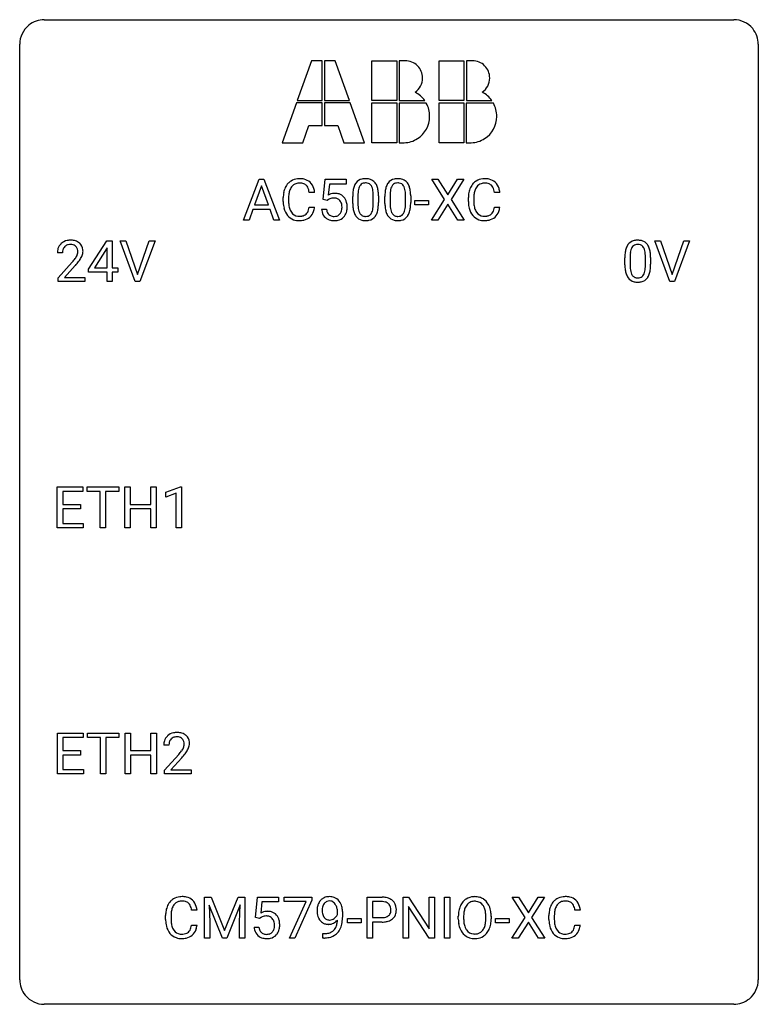
# Model space of a CAD drawing. Extents: x 2.8 to 26.6, y -2.8 to 29.
import ezdxf

# ---------------------------------------------------------------- set-up
doc = ezdxf.new("R2010")
doc.units = 0
doc.layers.add('DEFAULT_255_1_388', color=255, linetype='CONTINUOUS')
doc.layers.add('DEFAULT_255_2_778', color=255, linetype='CONTINUOUS')

msp = doc.modelspace()

# ---------------------------------------------------------------- linework, layer by layer
at = {"layer": 'DEFAULT_255_1_388'}
for p, q in [((9.995, 22.511), (10.498, 23.827)), ((10.498, 23.827), (10.649, 23.827)), ((10.649, 23.827), (11.153, 22.511)), ((12.558, 23.171), (12.625, 23.827)), ((12.625, 23.827), (13.299, 23.827)), ((13.299, 23.827), (13.299, 23.672)), ((16.477, 23.175), (16.061, 23.827)), ((16.061, 23.827), (16.264, 23.827)), ((16.264, 23.827), (16.581, 23.323)), ((16.581, 23.323), (16.897, 23.827)), ((17.101, 23.827), (16.685, 23.175)), ((16.897, 23.827), (17.101, 23.827)), ((10.573, 23.613), (10.35, 22.997)), ((10.798, 22.997), (10.573, 23.613)), ((12.766, 23.672), (12.727, 23.314)), ((13.299, 23.672), (12.766, 23.672)), ((11.275, 23.108), (11.275, 23.234)), ((11.449, 23.23), (11.449, 23.102)), ((12.288, 23.404), (12.113, 23.404)), ((13.515, 23.05), (13.515, 23.273)), ((13.682, 23.314), (13.682, 23.046)), ((14.178, 23.027), (14.178, 23.301)), ((14.345, 23.289), (14.345, 23.072)), ((14.554, 23.05), (14.554, 23.273)), ((14.721, 23.314), (14.721, 23.046)), ((15.217, 23.027), (15.217, 23.301)), ((15.384, 23.289), (15.384, 23.072)), ((17.244, 23.108), (17.244, 23.234)), ((17.419, 23.23), (17.419, 23.102)), ((18.257, 23.404), (18.083, 23.404)), ((10.35, 22.997), (10.798, 22.997)), ((12.113, 22.929), (12.288, 22.929)), ((12.691, 23.137), (12.558, 23.171)), ((12.736, 23.173), (12.691, 23.137)), ((15.522, 23.002), (15.522, 23.138)), ((15.522, 23.138), (15.963, 23.138)), ((15.963, 23.002), (15.522, 23.002)), ((15.963, 23.138), (15.963, 23.002)), ((16.051, 22.511), (16.477, 23.175)), ((16.581, 23.025), (16.256, 22.511)), ((16.905, 22.511), (16.581, 23.025)), ((16.685, 23.175), (17.111, 22.511)), ((18.083, 22.929), (18.257, 22.929)), ((10.298, 22.855), (10.174, 22.511)), ((10.849, 22.855), (10.298, 22.855)), ((10.975, 22.511), (10.849, 22.855)), ((12.511, 22.857), (12.669, 22.857)), ((10.174, 22.511), (9.995, 22.511)), ((11.153, 22.511), (10.975, 22.511)), ((16.256, 22.511), (16.051, 22.511)), ((17.111, 22.511), (16.905, 22.511)), ((4.996, 20.931), (5.585, 21.842)), ((5.595, 21.614), (5.575, 21.578)), ((5.585, 21.842), (5.763, 21.842)), ((5.595, 20.969), (5.595, 21.614)), ((5.763, 21.842), (5.763, 20.969)), ((6.5, 20.527), (6.013, 21.842)), ((6.013, 21.842), (6.202, 21.842)), ((6.202, 21.842), (6.576, 20.757)), ((6.576, 20.757), (6.952, 21.842)), ((7.141, 21.842), (6.653, 20.527)), ((6.952, 21.842), (7.141, 21.842)), ((23.737, 20.527), (23.25, 21.842)), ((23.25, 21.842), (23.439, 21.842)), ((23.439, 21.842), (23.813, 20.757)), ((23.813, 20.757), (24.189, 21.842)), ((24.378, 21.842), (23.89, 20.527)), ((24.189, 21.842), (24.378, 21.842)), ((4.16, 21.455), (3.993, 21.455)), ((5.575, 21.578), (5.186, 20.969)), ((22.289, 21.065), (22.289, 21.289)), ((22.456, 21.329), (22.456, 21.062)), ((22.953, 21.043), (22.953, 21.317)), ((23.12, 21.305), (23.12, 21.088)), ((4.019, 20.647), (4.474, 21.153)), ((4.572, 21.046), (4.22, 20.663)), ((5.186, 20.969), (5.595, 20.969)), ((5.763, 20.969), (5.946, 20.969)), ((5.946, 20.969), (5.946, 20.832)), ((4.019, 20.527), (4.019, 20.647)), ((4.22, 20.663), (4.881, 20.663)), ((4.881, 20.663), (4.881, 20.527)), ((4.996, 20.832), (4.996, 20.931)), ((5.595, 20.832), (4.996, 20.832)), ((5.595, 20.527), (5.595, 20.832)), ((5.946, 20.832), (5.763, 20.832)), ((5.763, 20.832), (5.763, 20.527)), ((4.881, 20.527), (4.019, 20.527)), ((5.763, 20.527), (5.595, 20.527)), ((6.653, 20.527), (6.5, 20.527)), ((23.89, 20.527), (23.737, 20.527)), ((3.992, 12.589), (3.992, 13.905)), ((3.992, 13.905), (4.819, 13.905)), ((4.819, 13.762), (4.166, 13.762)), ((4.166, 13.762), (4.166, 13.339)), ((4.819, 13.905), (4.819, 13.762)), ((4.953, 13.762), (4.953, 13.905)), ((4.953, 13.905), (5.971, 13.905)), ((5.375, 13.762), (4.953, 13.762)), ((5.375, 12.589), (5.375, 13.762)), ((5.971, 13.762), (5.548, 13.762)), ((5.548, 13.762), (5.548, 12.589)), ((5.971, 13.905), (5.971, 13.762)), ((6.166, 12.589), (6.166, 13.905)), ((6.166, 13.905), (6.34, 13.905)), ((6.34, 13.905), (6.34, 13.339)), ((7.003, 13.339), (7.003, 13.905)), ((7.003, 13.905), (7.177, 13.905)), ((7.177, 13.905), (7.177, 12.589)), ((7.486, 13.732), (7.965, 13.911)), ((7.486, 13.58), (7.486, 13.732)), ((7.823, 13.703), (7.486, 13.58)), ((7.823, 12.589), (7.823, 13.703)), ((7.965, 13.911), (7.991, 13.911)), ((7.991, 13.911), (7.991, 12.589)), ((4.166, 13.339), (4.736, 13.339)), ((4.736, 13.339), (4.736, 13.197)), ((6.34, 13.339), (7.003, 13.339)), ((4.736, 13.197), (4.166, 13.197)), ((4.166, 13.197), (4.166, 12.731)), ((7.003, 13.197), (6.34, 13.197)), ((6.34, 13.197), (6.34, 12.589)), ((7.003, 12.589), (7.003, 13.197)), ((4.166, 12.731), (4.828, 12.731)), ((4.828, 12.731), (4.828, 12.589)), ((4.828, 12.589), (3.992, 12.589)), ((5.548, 12.589), (5.375, 12.589)), ((6.34, 12.589), (6.166, 12.589)), ((7.177, 12.589), (7.003, 12.589)), ((7.991, 12.589), (7.823, 12.589)), ((4, 4.652), (4, 5.967)), ((4, 5.967), (4.826, 5.967)), ((4.826, 5.825), (4.173, 5.825)), ((4.173, 5.825), (4.173, 5.402)), ((4.826, 5.967), (4.826, 5.825)), ((4.961, 5.825), (4.961, 5.967)), ((4.961, 5.967), (5.979, 5.967)), ((5.383, 5.825), (4.961, 5.825)), ((5.383, 4.652), (5.383, 5.825)), ((5.979, 5.825), (5.556, 5.825)), ((5.556, 5.825), (5.556, 4.652)), ((5.979, 5.967), (5.979, 5.825)), ((6.174, 4.652), (6.174, 5.967)), ((6.174, 5.967), (6.347, 5.967)), ((6.347, 5.967), (6.347, 5.402)), ((7.01, 5.402), (7.01, 5.967)), ((7.01, 5.967), (7.185, 5.967)), ((7.185, 5.967), (7.185, 4.652)), ((4.173, 5.402), (4.743, 5.402)), ((4.743, 5.402), (4.743, 5.26)), ((6.347, 5.402), (7.01, 5.402)), ((7.591, 5.58), (7.424, 5.58)), ((4.743, 5.26), (4.173, 5.26)), ((4.173, 5.26), (4.173, 4.794)), ((7.01, 5.26), (6.347, 5.26)), ((6.347, 5.26), (6.347, 4.652)), ((7.01, 4.652), (7.01, 5.26)), ((7.45, 4.772), (7.905, 5.278)), ((8.003, 5.171), (7.651, 4.788)), ((4.173, 4.794), (4.835, 4.794)), ((4.835, 4.794), (4.835, 4.652)), ((7.45, 4.652), (7.45, 4.772)), ((7.651, 4.788), (8.312, 4.788)), ((8.312, 4.788), (8.312, 4.652)), ((4.835, 4.652), (4, 4.652)), ((5.556, 4.652), (5.383, 4.652)), ((6.347, 4.652), (6.174, 4.652)), ((7.185, 4.652), (7.01, 4.652)), ((8.312, 4.652), (7.45, 4.652)), ((8.732, 0.676), (8.956, 0.676)), ((8.732, -0.64), (8.732, 0.676)), ((8.956, 0.676), (9.386, -0.398)), ((9.386, -0.398), (9.817, 0.676)), ((9.817, 0.676), (10.042, 0.676)), ((10.042, 0.676), (10.042, -0.64)), ((10.381, 0.02), (10.448, 0.676)), ((10.448, 0.676), (11.122, 0.676)), ((11.122, 0.676), (11.122, 0.521)), ((11.304, 0.538), (11.304, 0.676)), ((11.304, 0.676), (12.193, 0.676)), ((12.193, 0.676), (12.193, 0.582)), ((13.976, -0.64), (13.976, 0.676)), ((13.976, 0.676), (14.461, 0.676)), ((15.143, -0.64), (15.143, 0.676)), ((15.143, 0.676), (15.317, 0.676)), ((15.317, 0.676), (15.982, -0.343)), ((15.982, -0.343), (15.982, 0.676)), ((15.982, 0.676), (16.154, 0.676)), ((16.154, 0.676), (16.154, -0.64)), ((16.475, -0.64), (16.475, 0.676)), ((16.475, 0.676), (16.648, 0.676)), ((16.648, 0.676), (16.648, -0.64)), ((19.074, 0.023), (18.657, 0.676)), ((18.657, 0.676), (18.86, 0.676)), ((18.86, 0.676), (19.177, 0.172)), ((19.177, 0.172), (19.493, 0.676)), ((19.697, 0.676), (19.281, 0.023)), ((19.493, 0.676), (19.697, 0.676)), ((9.32, -0.64), (8.889, 0.423)), ((8.889, 0.423), (8.906, -0.127)), ((9.884, 0.426), (9.452, -0.64)), ((9.868, -0.127), (9.884, 0.426)), ((10.59, 0.521), (10.55, 0.163)), ((11.122, 0.521), (10.59, 0.521)), ((12.016, 0.538), (11.304, 0.538)), ((11.473, -0.64), (12.016, 0.538)), ((12.193, 0.582), (11.648, -0.64)), ((14.149, 0.533), (14.149, 0.017)), ((14.471, 0.533), (14.149, 0.533)), ((15.98, -0.64), (15.317, 0.374)), ((15.317, 0.374), (15.317, -0.64)), ((7.483, -0.043), (7.483, 0.083)), ((7.657, 0.079), (7.657, -0.049)), ((8.496, 0.253), (8.321, 0.253)), ((10.515, -0.015), (10.381, 0.02)), ((10.559, 0.022), (10.515, -0.015)), ((13.024, 0.117), (13.024, 0.184)), ((13.191, 0.15), (13.191, 0.101)), ((14.149, 0.017), (14.461, 0.017)), ((16.919, -0.036), (16.919, 0.059)), ((17.092, 0.072), (17.092, -0.024)), ((17.805, -0.037), (17.805, 0.06)), ((17.978, 0.059), (17.978, -0.024)), ((18.647, -0.64), (19.074, 0.023)), ((19.281, 0.023), (19.707, -0.64)), ((19.841, -0.043), (19.841, 0.083)), ((20.015, 0.079), (20.015, -0.049)), ((20.854, 0.253), (20.679, 0.253)), ((8.321, -0.222), (8.496, -0.222)), ((8.906, -0.127), (8.906, -0.64)), ((9.868, -0.64), (9.868, -0.127)), ((10.334, -0.294), (10.492, -0.294)), ((13.346, -0.149), (13.346, -0.013)), ((13.346, -0.013), (13.787, -0.013)), ((13.787, -0.149), (13.346, -0.149)), ((13.787, -0.013), (13.787, -0.149)), ((14.459, -0.125), (14.149, -0.125)), ((14.149, -0.125), (14.149, -0.64)), ((18.118, -0.149), (18.118, -0.013)), ((18.118, -0.013), (18.559, -0.013)), ((18.559, -0.149), (18.118, -0.149)), ((18.559, -0.013), (18.559, -0.149)), ((19.177, -0.127), (18.852, -0.64)), ((19.501, -0.64), (19.177, -0.127)), ((20.679, -0.222), (20.854, -0.222)), ((12.549, -0.641), (12.549, -0.5)), ((12.549, -0.5), (12.584, -0.5)), ((8.906, -0.64), (8.732, -0.64)), ((9.452, -0.64), (9.32, -0.64)), ((10.042, -0.64), (9.868, -0.64)), ((11.648, -0.64), (11.473, -0.64)), ((12.581, -0.641), (12.549, -0.641)), ((14.149, -0.64), (13.976, -0.64)), ((15.317, -0.64), (15.143, -0.64)), ((16.154, -0.64), (15.98, -0.64)), ((16.648, -0.64), (16.475, -0.64)), ((18.852, -0.64), (18.647, -0.64)), ((19.707, -0.64), (19.501, -0.64))]:
    msp.add_line(p, q, dxfattribs=at)
for centre, radius, start, end in [((11.786, 23.347), 0.496, 95.646, 121.549), ((11.803, 23.223), 0.622, 89.9246, 96.1376), ((11.809, 23.236), 0.609, 76.6779, 90.4564), ((11.853, 23.415), 0.425, 47.4859, 76.9287), ((13.877, 23.517), 0.322, 101.644, 144.5143), ((13.925, 23.327), 0.518, 89.5283, 102.582), ((13.934, 23.323), 0.522, 77.0438, 90.5082), ((13.979, 23.507), 0.332, 48.2778, 77.4996), ((14.916, 23.517), 0.322, 101.644, 144.5143), ((14.964, 23.327), 0.518, 89.5283, 102.582), ((14.973, 23.323), 0.522, 77.0438, 90.5082), ((15.018, 23.507), 0.332, 48.2778, 77.4996), ((17.755, 23.347), 0.496, 95.646, 121.549), ((17.773, 23.223), 0.622, 89.9246, 96.1376), ((17.779, 23.236), 0.609, 76.6779, 90.4564), ((17.823, 23.415), 0.425, 47.4859, 76.9287), ((11.942, 23.277), 0.664, 155.0367, 169.6003), ((11.814, 23.338), 0.522, 136.7832, 155.2473), ((11.77, 23.375), 0.465, 121.7633, 136.4281), ((11.87, 23.334), 0.409, 143.0753, 163.1919), ((11.785, 23.4), 0.301, 109.2998, 143.3037), ((11.8, 23.342), 0.36, 89.3452, 108.5744), ((11.804, 23.21), 0.492, 87.3803, 90.0252), ((11.813, 23.328), 0.374, 74.7009, 87.8124), ((11.847, 23.449), 0.248, 47.4372, 75.0696), ((11.842, 23.45), 0.251, 27.8167, 46.4008), ((11.718, 23.383), 0.392, 15.7651, 27.941), ((11.837, 23.404), 0.444, 16.5424, 46.8935), ((11.656, 23.344), 0.635, 5.4073, 17.0364), ((14.35, 23.336), 0.833, 164.3059, 173.9001), ((14.023, 23.43), 0.492, 148.7922, 164.5682), ((13.916, 23.49), 0.369, 144.5884, 148.1162), ((14.261, 23.372), 0.575, 163.3765, 172.1411), ((14.026, 23.444), 0.329, 149.4208, 163.6283), ((13.906, 23.516), 0.189, 105.7981, 149.7388), ((13.926, 23.441), 0.267, 89.3804, 105.6764), ((13.93, 23.412), 0.296, 81.1057, 90.2187), ((13.951, 23.511), 0.195, 30.7408, 82.4658), ((13.892, 23.472), 0.265, 24.2875, 31.3934), ((13.76, 23.416), 0.409, 12.0807, 23.8171), ((13.45, 23.347), 0.726, 4.8365, 12.2906), ((13.987, 23.522), 0.316, 36.3142, 47.6307), ((13.89, 23.456), 0.434, 18.2931, 35.677), ((13.604, 23.358), 0.736, 8.0247, 18.5606), ((15.39, 23.336), 0.833, 164.3059, 173.9001), ((15.062, 23.43), 0.492, 148.7922, 164.5682), ((14.955, 23.49), 0.369, 144.5884, 148.1162), ((15.3, 23.372), 0.575, 163.3765, 172.1411), ((15.065, 23.444), 0.329, 149.4208, 163.6283), ((14.945, 23.516), 0.189, 105.7981, 149.7388), ((14.966, 23.441), 0.267, 89.3804, 105.6764), ((14.97, 23.412), 0.296, 81.1057, 90.2187), ((14.99, 23.511), 0.195, 30.7408, 82.4658), ((14.931, 23.472), 0.265, 24.2875, 31.3934), ((14.799, 23.416), 0.409, 12.0807, 23.8171), ((14.489, 23.347), 0.726, 4.8365, 12.2906), ((15.026, 23.522), 0.316, 36.3142, 47.6307), ((14.929, 23.456), 0.434, 18.2931, 35.677), ((14.643, 23.358), 0.736, 8.0247, 18.5606), ((17.912, 23.277), 0.664, 155.0367, 169.6003), ((17.784, 23.338), 0.522, 136.7832, 155.2473), ((17.74, 23.375), 0.465, 121.7633, 136.4281), ((17.84, 23.334), 0.409, 143.0753, 163.1919), ((17.754, 23.4), 0.301, 109.2998, 143.3037), ((17.77, 23.342), 0.36, 89.3452, 108.5744), ((17.774, 23.21), 0.492, 87.3803, 90.0252), ((17.782, 23.328), 0.374, 74.7009, 87.8124), ((17.817, 23.449), 0.248, 47.4372, 75.0696), ((17.812, 23.45), 0.251, 27.8167, 46.4008), ((17.687, 23.383), 0.392, 15.7651, 27.941), ((17.807, 23.404), 0.444, 16.5424, 46.8935), ((17.626, 23.344), 0.635, 5.4073, 17.0364), ((12.149, 23.238), 0.874, 169.5838, 180.2758), ((12.385, 23.232), 0.936, 174.3421, 180.143), ((12.09, 23.264), 0.639, 162.9376, 174.6209), ((11.494, 23.318), 0.625, 7.8889, 15.9242), ((12.935, 22.956), 0.414, 93.7182, 120.2539), ((12.856, 23.015), 0.199, 114.1952, 127.3642), ((12.882, 22.954), 0.265, 98.9836, 113.8906), ((12.905, 22.816), 0.405, 89.6805, 99.1614), ((12.908, 22.891), 0.33, 84.6966, 90.0672), ((12.946, 22.865), 0.506, 89.966, 94.2495), ((12.922, 22.983), 0.237, 41.7851, 85.9892), ((12.951, 22.931), 0.439, 73.8045, 90.5586), ((12.977, 23.028), 0.339, 41.3071, 73.543), ((12.93, 22.988), 0.401, 13.5076, 41.2175), ((14.859, 23.278), 1.344, 173.7674, 180.2316), ((14.974, 23.302), 1.292, 177.8639, 179.5036), ((14.632, 23.319), 0.95, 172.0258, 178.0705), ((12.976, 23.305), 1.202, 359.8093, 4.9408), ((13.135, 23.289), 1.21, 1.1275, 8.1718), ((12.77, 23.274), 1.575, 0.5433, 1.3867), ((15.898, 23.278), 1.344, 173.7674, 180.2316), ((16.013, 23.302), 1.292, 177.8639, 179.5036), ((15.671, 23.319), 0.95, 172.0258, 178.0705), ((14.015, 23.305), 1.202, 359.8093, 4.9408), ((14.174, 23.289), 1.21, 1.1275, 8.1718), ((13.809, 23.274), 1.575, 0.5433, 1.3867), ((18.119, 23.238), 0.874, 169.5838, 180.2758), ((18.355, 23.232), 0.936, 174.3421, 180.143), ((18.06, 23.264), 0.639, 162.9376, 174.6209), ((17.464, 23.318), 0.625, 7.8889, 15.9242), ((12.356, 23.107), 1.082, 179.9915, 181.5398), ((12.124, 23.095), 0.849, 181.122, 193.8755), ((11.857, 23.026), 0.574, 193.548, 219.5756), ((12.281, 23.098), 0.832, 179.6817, 189.1506), ((11.999, 23.051), 0.546, 188.9911, 203.5772), ((11.492, 23.021), 0.628, 343.1447, 351.0104), ((11.329, 23.051), 0.794, 350.7125, 351.1627), ((11.671, 22.996), 0.62, 340.1775, 353.7812), ((12.896, 22.961), 0.271, 12.649, 41.6081), ((12.767, 22.917), 0.403, 344.2414, 356.7358), ((12.777, 22.932), 0.393, 359.5579, 12.9534), ((12.627, 22.928), 0.544, 356.3547, 0.0507), ((12.745, 22.939), 0.592, 1.133, 13.8831), ((12.73, 22.926), 0.607, 347.8573, 0.4294), ((12.586, 22.931), 0.752, 359.9925, 1.5431), ((15.026, 23.069), 1.512, 180.7435, 181.1522), ((14.721, 23.058), 1.207, 180.8977, 188.0055), ((14.276, 22.994), 0.757, 187.8816, 198.2347), ((14.852, 23.042), 1.171, 179.7996, 185.2461), ((14.397, 22.999), 0.714, 185.1412, 193.0082), ((13.597, 22.968), 0.576, 343.0498, 351.9392), ((13.207, 23.025), 0.97, 351.8072, 357.7958), ((12.844, 23.044), 1.334, 357.5871, 359.2682), ((13.489, 23.009), 0.853, 344.4935, 353.9764), ((12.967, 23.067), 1.378, 353.8441, 0.2288), ((16.065, 23.069), 1.512, 180.7435, 181.1522), ((15.76, 23.058), 1.207, 180.8977, 188.0055), ((15.315, 22.994), 0.757, 187.8816, 198.2347), ((15.891, 23.042), 1.171, 179.7996, 185.2461), ((15.437, 22.999), 0.714, 185.1412, 193.0082), ((14.636, 22.968), 0.576, 343.0498, 351.9392), ((14.246, 23.025), 0.97, 351.8072, 357.7958), ((13.883, 23.044), 1.334, 357.5871, 359.2682), ((14.528, 23.009), 0.853, 344.4935, 353.9764), ((14.006, 23.067), 1.378, 353.8441, 0.2288), ((18.326, 23.107), 1.082, 179.9915, 181.5398), ((18.094, 23.095), 0.849, 181.122, 193.8755), ((17.827, 23.026), 0.574, 193.548, 219.5756), ((18.25, 23.098), 0.832, 179.6817, 189.1506), ((17.969, 23.051), 0.546, 188.9911, 203.5772), ((17.462, 23.021), 0.628, 343.1447, 351.0104), ((17.299, 23.051), 0.794, 350.7125, 351.1627), ((17.641, 22.996), 0.62, 340.1775, 353.7812), ((11.764, 22.946), 0.451, 219.3628, 250.0611), ((11.878, 23), 0.415, 203.9075, 215.1312), ((11.774, 22.92), 0.284, 213.9072, 263.8849), ((11.788, 23.008), 0.373, 263.1758, 270.1031), ((11.792, 23.148), 0.513, 269.6723, 279.0607), ((11.822, 22.967), 0.329, 278.8749, 293.635), ((11.844, 22.943), 0.443, 282.4332, 310.7515), ((11.858, 22.882), 0.238, 293.8554, 310.0518), ((11.858, 22.875), 0.232, 311.0645, 332.0111), ((11.724, 22.949), 0.385, 331.6587, 343.2877), ((11.848, 22.93), 0.432, 311.456, 340.4421), ((13.014, 22.901), 0.505, 184.9244, 194.4976), ((12.875, 22.86), 0.36, 193.7536, 228.5273), ((12.883, 22.873), 0.376, 228.9024, 256.3313), ((13.036, 22.905), 0.37, 187.3597, 198.6734), ((12.918, 22.864), 0.245, 198.4454, 217.7945), ((12.885, 22.84), 0.204, 218.2887, 228.5613), ((12.896, 22.855), 0.223, 228.9652, 258.1237), ((12.919, 22.954), 0.325, 257.7261, 270.4014), ((12.924, 22.904), 0.274, 269.4204, 286.421), ((12.94, 22.843), 0.212, 286.725, 320.6005), ((12.967, 22.857), 0.359, 281.8396, 316.5458), ((12.897, 22.878), 0.267, 320.6712, 344.544), ((12.96, 22.861), 0.367, 316.8172, 323.1487), ((12.927, 22.881), 0.405, 323.6727, 348.1675), ((13.996, 22.899), 0.462, 197.9695, 215.2623), ((13.881, 22.822), 0.323, 215.8618, 257.2788), ((14.1, 22.929), 0.408, 192.7897, 205.2507), ((13.982, 22.876), 0.279, 205.8002, 211.2546), ((13.923, 22.837), 0.208, 210.379, 238.4008), ((13.921, 22.842), 0.212, 239.6522, 265.9794), ((13.931, 22.918), 0.288, 265.1324, 270.0603), ((13.934, 22.881), 0.251, 269.3314, 287.218), ((13.95, 22.825), 0.193, 287.7958, 329.0809), ((13.98, 22.822), 0.324, 280.5802, 324.9173), ((13.842, 22.892), 0.32, 328.6635, 343.3325), ((13.937, 22.852), 0.375, 324.9361, 328.6153), ((13.826, 22.913), 0.503, 329.2804, 344.7473), ((15.035, 22.899), 0.462, 197.9695, 215.2623), ((14.921, 22.822), 0.323, 215.8618, 257.2788), ((15.139, 22.929), 0.408, 192.7897, 205.2507), ((15.021, 22.876), 0.279, 205.8002, 211.2546), ((14.963, 22.837), 0.208, 210.379, 238.4008), ((14.96, 22.842), 0.212, 239.6522, 265.9794), ((14.97, 22.918), 0.288, 265.1324, 270.0603), ((14.973, 22.881), 0.251, 269.3314, 287.218), ((14.989, 22.825), 0.193, 287.7958, 329.0809), ((15.019, 22.822), 0.324, 280.5802, 324.9173), ((14.881, 22.892), 0.32, 328.6635, 343.3325), ((14.976, 22.852), 0.375, 324.9361, 328.6153), ((14.865, 22.913), 0.503, 329.2804, 344.7473), ((17.734, 22.946), 0.451, 219.3628, 250.0611), ((17.848, 23), 0.415, 203.9075, 215.1312), ((17.744, 22.92), 0.284, 213.9072, 263.8849), ((17.758, 23.008), 0.373, 263.1758, 270.1031), ((17.762, 23.148), 0.513, 269.6723, 279.0607), ((17.792, 22.967), 0.329, 278.8749, 293.635), ((17.814, 22.943), 0.443, 282.4332, 310.7515), ((17.828, 22.882), 0.238, 293.8554, 310.0518), ((17.828, 22.875), 0.232, 311.0645, 332.0111), ((17.694, 22.949), 0.385, 331.6587, 343.2877), ((17.818, 22.93), 0.432, 311.456, 340.4421), ((11.783, 23.018), 0.525, 250.7885, 270.6488), ((11.789, 23.298), 0.805, 269.9996, 270.3613), ((11.795, 23.147), 0.654, 269.9359, 282.8097), ((12.917, 23.008), 0.515, 256.2426, 270.4486), ((12.925, 23.032), 0.539, 269.5771, 282.4215), ((13.927, 22.996), 0.503, 256.6229, 270.5105), ((13.935, 23.01), 0.517, 269.5979, 281.6733), ((14.966, 22.996), 0.503, 256.6229, 270.5105), ((14.974, 23.01), 0.517, 269.5979, 281.6733), ((17.753, 23.018), 0.525, 250.7885, 270.6488), ((17.759, 23.298), 0.805, 269.9996, 270.3613), ((17.764, 23.147), 0.654, 269.9359, 282.8097), ((4.451, 21.459), 0.458, 163.2878, 180.5582), ((4.361, 21.484), 0.364, 133.4541, 162.9471), ((4.381, 21.463), 0.394, 100.787, 133.4382), ((4.398, 21.491), 0.234, 136.1757, 166.3673), ((4.384, 21.501), 0.216, 129.7286, 135.7539), ((4.393, 21.487), 0.233, 102.1738, 129.2061), ((4.42, 21.289), 0.572, 89.6607, 101.3702), ((4.421, 21.372), 0.352, 89.5461, 102.5418), ((4.427, 21.295), 0.565, 78.2173, 90.4129), ((4.424, 21.432), 0.291, 82.1602, 90.1506), ((4.439, 21.515), 0.207, 43.4417, 83.1661), ((4.467, 21.478), 0.378, 55.9269, 78.4888), ((4.43, 21.506), 0.219, 16.1713, 43.5286), ((4.489, 21.516), 0.334, 47.9298, 55.4049), ((4.501, 21.528), 0.318, 4.3348, 48.056), ((22.798, 21.446), 0.492, 148.7922, 164.5682), ((22.691, 21.506), 0.369, 144.5884, 148.1162), ((22.652, 21.533), 0.322, 101.644, 144.5143), ((22.8, 21.459), 0.329, 149.4208, 163.6283), ((22.681, 21.531), 0.189, 105.7981, 149.7388), ((22.7, 21.343), 0.518, 89.5283, 102.582), ((22.701, 21.456), 0.267, 89.3804, 105.6764), ((22.709, 21.338), 0.522, 77.0438, 90.5082), ((22.705, 21.427), 0.296, 81.1057, 90.2187), ((22.725, 21.526), 0.195, 30.7408, 82.4658), ((22.754, 21.523), 0.332, 48.2778, 77.4996), ((22.666, 21.488), 0.265, 24.2875, 31.3934), ((22.534, 21.432), 0.409, 12.0807, 23.8171), ((22.762, 21.537), 0.316, 36.3142, 47.6307), ((22.664, 21.472), 0.434, 18.2931, 35.677), ((22.378, 21.373), 0.736, 8.0247, 18.5606), ((4.609, 21.455), 0.448, 178.4391, 180.0084), ((4.511, 21.46), 0.351, 165.9091, 178.8685), ((3.992, 21.692), 0.715, 323.8963, 328.6419), ((4.222, 21.55), 0.444, 328.8295, 331.7891), ((4.334, 21.492), 0.318, 331.4255, 352.9366), ((4.373, 21.491), 0.278, 359.4863, 15.9343), ((4.35, 21.488), 0.302, 353.2258, 0.0166), ((4.121, 21.633), 0.721, 326.9133, 338.3508), ((4.426, 21.515), 0.394, 337.8914, 358.9968), ((4.378, 21.509), 0.442, 359.9252, 5.5972), ((23.633, 21.294), 1.344, 173.7674, 180.2316), ((23.125, 21.351), 0.833, 164.3059, 173.9001), ((23.749, 21.318), 1.292, 177.8639, 179.5036), ((23.407, 21.334), 0.95, 172.0258, 178.0705), ((23.035, 21.387), 0.575, 163.3765, 172.1411), ((22.224, 21.363), 0.726, 4.8365, 12.2906), ((21.751, 21.321), 1.202, 359.8093, 4.9408), ((21.91, 21.304), 1.21, 1.1275, 8.1718), ((21.545, 21.29), 1.575, 0.5433, 1.3867), ((2.956, 22.495), 2.026, 318.5133, 320.7829), ((3.551, 22.011), 1.259, 320.7373, 323.9739), ((3.241, 22.276), 1.813, 317.2588, 319.9046), ((3.672, 21.92), 1.254, 319.6472, 327.096), ((23.801, 21.085), 1.512, 180.7435, 181.1522), ((23.496, 21.074), 1.207, 180.8977, 188.0055), ((23.627, 21.058), 1.171, 179.7996, 185.2461), ((21.982, 21.041), 0.97, 351.8072, 357.7958), ((21.619, 21.06), 1.334, 357.5871, 359.2682), ((21.742, 21.083), 1.378, 353.8441, 0.2288), ((23.051, 21.009), 0.757, 187.8816, 198.2347), ((22.771, 20.915), 0.462, 197.9695, 215.2623), ((22.656, 20.838), 0.323, 215.8618, 257.2788), ((23.172, 21.015), 0.714, 185.1412, 193.0082), ((22.875, 20.944), 0.408, 192.7897, 205.2507), ((22.757, 20.892), 0.279, 205.8002, 211.2546), ((22.698, 20.852), 0.208, 210.379, 238.4008), ((22.696, 20.858), 0.212, 239.6522, 265.9794), ((22.706, 20.933), 0.288, 265.1324, 270.0603), ((22.709, 20.897), 0.251, 269.3314, 287.218), ((22.724, 20.84), 0.193, 287.7958, 329.0809), ((22.755, 20.838), 0.324, 280.5802, 324.9173), ((22.617, 20.907), 0.32, 328.6635, 343.3325), ((22.372, 20.984), 0.576, 343.0498, 351.9392), ((22.712, 20.867), 0.375, 324.9361, 328.6153), ((22.601, 20.929), 0.503, 329.2804, 344.7473), ((22.264, 21.024), 0.853, 344.4935, 353.9764), ((22.701, 21.012), 0.503, 256.6229, 270.5105), ((22.709, 21.026), 0.517, 269.5979, 281.6733), ((7.882, 5.584), 0.458, 163.2878, 180.5582), ((7.792, 5.609), 0.364, 133.4541, 162.9471), ((7.812, 5.588), 0.394, 100.787, 133.4382), ((7.829, 5.616), 0.234, 136.1757, 166.3673), ((7.815, 5.626), 0.216, 129.7286, 135.7539), ((7.824, 5.612), 0.233, 102.1738, 129.2061), ((7.851, 5.414), 0.572, 89.6607, 101.3702), ((7.852, 5.497), 0.352, 89.5461, 102.5418), ((7.858, 5.42), 0.565, 78.2173, 90.4129), ((7.855, 5.557), 0.291, 82.1602, 90.1506), ((7.87, 5.64), 0.207, 43.4417, 83.1661), ((7.898, 5.603), 0.378, 55.9269, 78.4888), ((7.861, 5.631), 0.219, 16.1713, 43.5286), ((7.92, 5.641), 0.334, 47.9298, 55.4049), ((7.932, 5.653), 0.318, 4.3348, 48.056), ((8.04, 5.58), 0.448, 178.4391, 180.0084), ((7.942, 5.585), 0.351, 165.9091, 178.8685), ((7.423, 5.817), 0.715, 323.8963, 328.6419), ((7.653, 5.675), 0.444, 328.8295, 331.7891), ((7.765, 5.617), 0.318, 331.4255, 352.9366), ((7.804, 5.616), 0.278, 359.4863, 15.9343), ((7.781, 5.613), 0.302, 353.2258, 0.0166), ((7.552, 5.758), 0.721, 326.9133, 338.3508), ((7.857, 5.64), 0.394, 337.8914, 358.9968), ((7.809, 5.634), 0.442, 359.9252, 5.5972), ((6.387, 6.62), 2.026, 318.5133, 320.7829), ((6.982, 6.136), 1.259, 320.7373, 323.9739), ((6.672, 6.401), 1.813, 317.2588, 319.9046), ((7.103, 6.045), 1.254, 319.6472, 327.096), ((7.994, 0.196), 0.496, 95.646, 121.549), ((8.011, 0.071), 0.622, 89.9246, 96.1376), ((8.017, 0.085), 0.609, 76.6779, 90.4564), ((8.061, 0.264), 0.425, 47.4859, 76.9287), ((12.738, 0.338), 0.351, 121.2366, 135.968), ((12.754, 0.309), 0.384, 96.8455, 120.9881), ((12.77, 0.203), 0.49, 89.8872, 97.2798), ((12.776, 0.275), 0.419, 70.6506, 90.6748), ((12.791, 0.333), 0.359, 36.7493, 69.822), ((14.466, -0.006), 0.682, 78.838, 90.3982), ((14.512, 0.221), 0.45, 58.9633, 79.0811), ((17.436, 0.202), 0.491, 93.0225, 122.4556), ((17.448, 0.093), 0.6, 89.9757, 93.6341), ((17.452, 0.138), 0.555, 73.7463, 90.4234), ((17.472, 0.215), 0.477, 57.6631, 73.4517), ((20.352, 0.196), 0.496, 95.646, 121.549), ((20.369, 0.071), 0.622, 89.9246, 96.1376), ((20.375, 0.085), 0.609, 76.6779, 90.4564), ((20.419, 0.264), 0.425, 47.4859, 76.9287), ((8.15, 0.125), 0.664, 155.0367, 169.6003), ((8.022, 0.187), 0.522, 136.7832, 155.2473), ((7.978, 0.224), 0.465, 121.7633, 136.4281), ((8.078, 0.183), 0.409, 143.0753, 163.1919), ((7.993, 0.248), 0.301, 109.2998, 143.3037), ((8.008, 0.191), 0.36, 89.3452, 108.5744), ((8.012, 0.059), 0.492, 87.3803, 90.0252), ((8.021, 0.177), 0.374, 74.7009, 87.8124), ((8.055, 0.298), 0.248, 47.4372, 75.0696), ((8.05, 0.299), 0.251, 27.8167, 46.4008), ((7.925, 0.232), 0.392, 15.7651, 27.941), ((7.702, 0.167), 0.625, 7.8889, 15.9242), ((8.045, 0.253), 0.444, 16.5424, 46.8935), ((7.864, 0.193), 0.635, 5.4073, 17.0364), ((12.961, 0.242), 0.597, 166.7586, 180.32), ((12.866, 0.262), 0.5, 154.6955, 166.5679), ((12.77, 0.311), 0.392, 136.3325, 155.0871), ((12.961, 0.254), 0.433, 166.1101, 178.6654), ((12.828, 0.289), 0.296, 142.1024, 166.3835), ((12.767, 0.338), 0.217, 112.9382, 142.5321), ((12.769, 0.323), 0.232, 89.273, 111.914), ((12.774, 0.357), 0.198, 50.385, 90.6705), ((12.724, 0.297), 0.276, 34.1249, 50.3071), ((12.669, 0.255), 0.345, 27.2018, 34.6834), ((12.602, 0.224), 0.419, 9.9432, 26.7699), ((12.679, 0.245), 0.502, 15.3958, 37.0841), ((12.439, 0.176), 0.751, 3.9488, 15.6799), ((14.461, 0.055), 0.478, 87.8589, 88.7986), ((14.467, 0.155), 0.378, 75.2763, 88.2916), ((14.5, 0.275), 0.254, 46.8628, 75.6677), ((14.517, 0.294), 0.229, 15.7442, 46.6202), ((14.447, 0.275), 0.301, 359.4673, 15.5931), ((14.546, 0.284), 0.378, 48.0195, 58.4476), ((14.556, 0.294), 0.364, 3.3375, 48.1767), ((17.635, 0.103), 0.712, 155.8315, 169.5089), ((17.491, 0.169), 0.553, 139.626, 156.0379), ((17.424, 0.223), 0.468, 122.6415, 139.3432), ((17.538, 0.161), 0.434, 143.5289, 163.298), ((17.433, 0.242), 0.302, 110.823, 143.918), ((17.444, 0.199), 0.346, 89.3037, 109.9046), ((17.449, 0.124), 0.42, 84.3846, 90.0761), ((17.467, 0.241), 0.302, 36.1437, 85.6628), ((17.39, 0.182), 0.4, 20.3231, 36.499), ((17.471, 0.217), 0.475, 29.1441, 57.4147), ((17.207, 0.114), 0.595, 7.8926, 20.2962), ((17.366, 0.152), 0.599, 24.0986, 29.7321), ((17.25, 0.103), 0.725, 8.6655, 23.8241), ((20.508, 0.125), 0.664, 155.0367, 169.6003), ((20.38, 0.187), 0.522, 136.7832, 155.2473), ((20.336, 0.224), 0.465, 121.7633, 136.4281), ((20.436, 0.183), 0.409, 143.0753, 163.1919), ((20.351, 0.248), 0.301, 109.2998, 143.3037), ((20.366, 0.191), 0.36, 89.3452, 108.5744), ((20.37, 0.059), 0.492, 87.3803, 90.0252), ((20.379, 0.177), 0.374, 74.7009, 87.8124), ((20.413, 0.298), 0.248, 47.4372, 75.0696), ((20.408, 0.299), 0.251, 27.8167, 46.4008), ((20.284, 0.232), 0.392, 15.7651, 27.941), ((20.06, 0.167), 0.625, 7.8889, 15.9242), ((20.403, 0.253), 0.444, 16.5424, 46.8935), ((20.222, 0.193), 0.635, 5.4073, 17.0364), ((8.357, 0.087), 0.874, 169.5838, 180.2758), ((8.593, 0.081), 0.936, 174.3421, 180.143), ((8.298, 0.113), 0.639, 162.9376, 174.6209), ((10.759, -0.195), 0.414, 93.7182, 120.2539), ((10.68, -0.136), 0.199, 114.1952, 127.3642), ((10.706, -0.197), 0.265, 98.9836, 113.8906), ((10.729, -0.335), 0.405, 89.6805, 99.1614), ((10.731, -0.26), 0.33, 84.6966, 90.0672), ((10.769, -0.286), 0.506, 89.966, 94.2495), ((10.745, -0.169), 0.237, 41.7851, 85.9892), ((10.774, -0.22), 0.439, 73.8045, 90.5586), ((10.8, -0.123), 0.339, 41.3071, 73.543), ((10.754, -0.164), 0.401, 13.5076, 41.2175), ((12.988, 0.238), 0.624, 179.9653, 184.3011), ((12.886, 0.227), 0.521, 183.9375, 204.1276), ((12.809, 0.195), 0.438, 204.3451, 209.0455), ((13.079, 0.248), 0.551, 178.2642, 180.011), ((12.989, 0.244), 0.461, 179.6162, 191.8786), ((12.852, 0.214), 0.32, 191.6193, 215.2971), ((12.828, 0.2), 0.292, 215.7259, 216.5355), ((12.769, 0.152), 0.217, 215.7487, 239.9728), ((12.739, 0.244), 0.312, 305.5071, 327.0774), ((12.753, 0.234), 0.295, 327.4106, 336.8397), ((12.405, 0.188), 0.62, 359.6632, 10.1176), ((11.651, 0.094), 1.541, 352.8366, 0.2784), ((12.169, 0.151), 1.023, 359.9291, 4.2665), ((14.464, 0.493), 0.476, 269.6596, 279.4151), ((14.493, 0.325), 0.305, 279.205, 294.9902), ((14.525, 0.252), 0.226, 295.2887, 311.2913), ((14.533, 0.24), 0.211, 311.7854, 347.2861), ((14.423, 0.269), 0.326, 346.6892, 0.1057), ((14.33, 0.272), 0.418, 359.6324, 359.9961), ((14.585, 0.23), 0.332, 310.8832, 346.5427), ((14.432, 0.269), 0.49, 346.1879, 0.5059), ((14.418, 0.274), 0.504, 359.9483, 4.6823), ((17.849, 0.063), 0.929, 169.5253, 180.2766), ((18.024, 0.063), 0.932, 174.0509, 179.4175), ((17.753, 0.094), 0.659, 163.0419, 174.314), ((16.869, 0.065), 0.936, 359.7055, 8.036), ((16.998, 0.062), 0.979, 359.7807, 8.8218), ((20.715, 0.087), 0.874, 169.5838, 180.2758), ((20.951, 0.081), 0.936, 174.3421, 180.143), ((20.656, 0.113), 0.639, 162.9376, 174.6209), ((8.564, -0.044), 1.082, 179.9915, 181.5398), ((8.332, -0.056), 0.849, 181.122, 193.8755), ((8.065, -0.125), 0.574, 193.548, 219.5756), ((8.489, -0.053), 0.832, 179.6817, 189.1506), ((8.207, -0.1), 0.546, 188.9911, 203.5772), ((7.932, -0.202), 0.385, 331.6587, 343.2877), ((7.7, -0.13), 0.628, 343.1447, 351.0104), ((7.537, -0.1), 0.794, 350.7125, 351.1627), ((7.879, -0.155), 0.62, 340.1775, 353.7812), ((10.838, -0.25), 0.505, 184.9244, 194.4976), ((10.859, -0.246), 0.37, 187.3597, 198.6734), ((10.719, -0.191), 0.271, 12.649, 41.6081), ((10.591, -0.234), 0.403, 344.2414, 356.7358), ((10.601, -0.219), 0.393, 359.5579, 12.9534), ((10.45, -0.223), 0.544, 356.3547, 0.0507), ((10.569, -0.212), 0.592, 1.133, 13.8831), ((10.554, -0.225), 0.607, 347.8573, 0.4294), ((10.409, -0.22), 0.752, 359.9925, 1.5431), ((12.737, 0.151), 0.354, 208.4727, 236.2135), ((12.72, 0.127), 0.325, 236.4717, 254.3539), ((12.736, 0.191), 0.39, 254.5997, 270.4178), ((12.761, 0.147), 0.208, 241.0651, 269.281), ((12.739, 0.192), 0.392, 269.9969, 270.7871), ((12.743, 0.139), 0.338, 270.2632, 297.3852), ((12.766, 0.202), 0.264, 268.4083, 270.007), ((12.766, 0.197), 0.258, 269.9447, 306.825), ((12.71, 0.201), 0.409, 297.4036, 320.0168), ((12.67, -0.15), 0.336, 313.8526, 338.599), ((12.487, -0.075), 0.533, 338.2523, 351.2432), ((12.216, -0.029), 0.808, 350.9409, 357.669), ((12.608, -0.106), 0.559, 322.8579, 342.1527), ((12.246, 0.016), 0.941, 341.8359, 352.9884), ((14.461, 0.726), 0.851, 269.8968, 275.0193), ((14.486, 0.478), 0.601, 274.6848, 287.0247), ((14.55, 0.277), 0.39, 286.6925, 310.2288), ((17.852, -0.03), 0.932, 180.3723, 188.9254), ((17.627, -0.068), 0.705, 188.7217, 204.824), ((17.967, -0.029), 0.875, 179.6929, 188.7909), ((17.667, -0.077), 0.571, 188.6328, 202.5631), ((17.526, -0.134), 0.419, 202.8079, 216.1196), ((17.376, -0.142), 0.415, 323.6547, 342.6591), ((17.147, -0.068), 0.655, 342.4092, 353.6452), ((16.829, -0.028), 0.976, 353.4028, 359.4847), ((17.263, -0.073), 0.71, 336.0278, 350.5787), ((17.005, -0.029), 0.972, 350.4878, 0.2625), ((20.922, -0.044), 1.082, 179.9915, 181.5398), ((20.69, -0.056), 0.849, 181.122, 193.8755), ((20.423, -0.125), 0.574, 193.548, 219.5756), ((20.847, -0.053), 0.832, 179.6817, 189.1506), ((20.565, -0.1), 0.546, 188.9911, 203.5772), ((20.29, -0.202), 0.385, 331.6587, 343.2877), ((20.058, -0.13), 0.628, 343.1447, 351.0104), ((19.895, -0.1), 0.794, 350.7125, 351.1627), ((20.237, -0.155), 0.62, 340.1775, 353.7812), ((7.972, -0.205), 0.451, 219.3628, 250.0611), ((8.086, -0.151), 0.415, 203.9075, 215.1312), ((7.982, -0.231), 0.284, 213.9072, 263.8849), ((7.991, -0.133), 0.525, 250.7885, 270.6488), ((7.996, -0.143), 0.373, 263.1758, 270.1031), ((8, -0.003), 0.513, 269.6723, 279.0607), ((8.03, -0.184), 0.329, 278.8749, 293.635), ((8.052, -0.209), 0.443, 282.4332, 310.7515), ((8.066, -0.269), 0.238, 293.8554, 310.0518), ((8.066, -0.276), 0.232, 311.0645, 332.0111), ((8.056, -0.221), 0.432, 311.456, 340.4421), ((10.699, -0.291), 0.36, 193.7536, 228.5273), ((10.707, -0.278), 0.376, 228.9024, 256.3313), ((10.741, -0.287), 0.245, 198.4454, 217.7945), ((10.708, -0.311), 0.204, 218.2887, 228.5613), ((10.719, -0.296), 0.223, 228.9652, 258.1237), ((10.742, -0.197), 0.325, 257.7261, 270.4014), ((10.747, -0.247), 0.274, 269.4204, 286.421), ((10.764, -0.308), 0.212, 286.725, 320.6005), ((10.791, -0.294), 0.359, 281.8396, 316.5458), ((10.721, -0.273), 0.267, 320.6712, 344.544), ((10.784, -0.29), 0.367, 316.8172, 323.1487), ((10.751, -0.27), 0.405, 323.6727, 348.1675), ((12.577, 0.172), 0.671, 270.6215, 281.4062), ((12.588, 0.123), 0.763, 272.9281, 286.4924), ((12.625, -0.06), 0.435, 281.1853, 299.0622), ((12.67, -0.137), 0.49, 285.9541, 318.8879), ((12.667, -0.141), 0.344, 299.5068, 313.12), ((12.705, -0.172), 0.441, 319.3348, 322.1002), ((17.537, -0.106), 0.607, 205.1185, 209.6465), ((17.44, -0.167), 0.492, 209.0633, 237.3493), ((17.43, -0.18), 0.476, 237.535, 252.1858), ((17.435, -0.207), 0.303, 215.0756, 264.638), ((17.446, -0.12), 0.538, 252.5221, 270.4416), ((17.449, -0.114), 0.397, 263.8464, 270.0831), ((17.454, -0.143), 0.368, 269.3649, 287.515), ((17.469, -0.171), 0.486, 275.8196, 302.1886), ((17.474, -0.215), 0.293, 288.0629, 323.8116), ((17.482, -0.196), 0.458, 302.4806, 319.6144), ((17.415, -0.142), 0.544, 319.8874, 336.1331), ((20.33, -0.205), 0.451, 219.3628, 250.0611), ((20.444, -0.151), 0.415, 203.9075, 215.1312), ((20.34, -0.231), 0.284, 213.9072, 263.8849), ((20.349, -0.133), 0.525, 250.7885, 270.6488), ((20.354, -0.143), 0.373, 263.1758, 270.1031), ((20.358, -0.003), 0.513, 269.6723, 279.0607), ((20.388, -0.184), 0.329, 278.8749, 293.635), ((20.41, -0.209), 0.443, 282.4332, 310.7515), ((20.424, -0.269), 0.238, 293.8554, 310.0518), ((20.424, -0.276), 0.232, 311.0645, 332.0111), ((20.414, -0.221), 0.432, 311.456, 340.4421), ((7.997, 0.147), 0.805, 269.9996, 270.3613), ((8.003, -0.004), 0.654, 269.9359, 282.8097), ((10.74, -0.143), 0.515, 256.2426, 270.4486), ((10.748, -0.119), 0.539, 269.5771, 282.4215), ((12.567, 0.376), 1.017, 270.8209, 273.401), ((17.451, -0.042), 0.615, 269.917, 276.3395), ((20.355, 0.147), 0.805, 269.9996, 270.3613), ((20.361, -0.004), 0.654, 269.9359, 282.8097)]:
    msp.add_arc(centre, radius, start, end, dxfattribs=at)
at = {"layer": 'DEFAULT_255_2_778'}
for p, q in [((3.572, 28.972), (25.797, 28.972)), ((2.779, -1.984), (2.779, 28.178)), ((26.591, 28.178), (26.591, -1.984)), ((12.184, 27.649), (11.727, 26.366)), ((12.528, 27.649), (12.184, 27.649)), ((12.528, 26.366), (12.528, 27.649)), ((12.953, 27.649), (12.608, 27.649)), ((12.608, 27.649), (12.608, 26.366)), ((13.41, 26.366), (12.953, 27.649)), ((14.132, 27.649), (14.933, 27.649)), ((14.132, 26.366), (14.132, 27.649)), ((14.933, 27.649), (14.933, 26.366)), ((15.206, 27.649), (15.014, 27.649)), ((15.014, 27.649), (15.014, 26.366)), ((16.297, 27.649), (17.098, 27.649)), ((16.297, 26.366), (16.297, 27.649)), ((17.098, 27.649), (17.098, 26.366)), ((17.371, 27.649), (17.179, 27.649)), ((17.179, 27.649), (17.179, 26.366)), ((11.727, 26.366), (12.528, 26.366)), ((12.608, 26.366), (13.41, 26.366)), ((14.933, 26.366), (14.132, 26.366)), ((15.014, 26.366), (15.84, 26.366)), ((15.84, 26.366), (15.84, 26.366)), ((17.098, 26.366), (16.297, 26.366)), ((17.179, 26.366), (18.004, 26.366)), ((18.004, 26.366), (18.004, 26.366)), ((11.703, 26.286), (11.245, 25.003)), ((12.528, 26.286), (11.703, 26.286)), ((12.528, 25.564), (12.528, 26.286)), ((13.434, 26.286), (12.608, 26.286)), ((12.608, 26.286), (12.608, 25.564)), ((13.891, 25.003), (13.434, 26.286)), ((14.132, 26.286), (14.933, 26.286)), ((14.132, 25.003), (14.132, 26.286)), ((14.933, 26.286), (14.933, 25.003)), ((15.887, 26.278), (15.014, 26.278)), ((15.014, 26.278), (15.014, 25.003)), ((16.297, 26.286), (17.098, 26.286)), ((16.297, 25.003), (16.297, 26.286)), ((17.098, 26.286), (17.098, 25.003)), ((18.052, 26.278), (17.178, 26.278)), ((17.178, 26.278), (17.178, 25.003)), ((11.911, 25.003), (12.103, 25.564)), ((12.103, 25.564), (12.528, 25.564)), ((12.608, 25.564), (13.033, 25.564)), ((13.033, 25.564), (13.226, 25.003)), ((11.245, 25.003), (11.911, 25.003)), ((13.226, 25.003), (13.891, 25.003)), ((14.933, 25.003), (14.132, 25.003)), ((15.014, 25.003), (15.174, 25.003)), ((15.014, 25.003), (15.014, 25.003)), ((17.098, 25.003), (16.297, 25.003)), ((17.178, 25.003), (17.339, 25.003)), ((17.178, 25.003), (17.178, 25.003)), ((25.797, -2.778), (3.572, -2.778))]:
    msp.add_line(p, q, dxfattribs=at)
for centre, radius, start, end in [((3.57, 28.181), 0.791, 89.854, 129.1684), ((25.799, 28.18), 0.792, 39.4792, 90.1479), ((3.57, 28.18), 0.791, 129.1313, 180.1451), ((25.8, 28.18), 0.791, 359.8534, 39.5154), ((15.209, 27.087), 0.562, 90, 90.3057), ((15.209, 27.091), 0.558, 44.9801, 90.0011), ((17.374, 27.073), 0.576, 90.0044, 90.266), ((17.374, 27.091), 0.558, 44.9604, 90.014), ((15.209, 27.091), 0.559, 359.9957, 44.9741), ((17.374, 27.091), 0.558, 0.0097, 44.9838), ((15.198, 27.095), 0.569, 305.2706, 359.2174), ((15.203, 27.091), 0.564, 359.6948, 360), ((17.362, 27.096), 0.57, 305.2985, 359.1896), ((17.363, 27.091), 0.568, 359.6567, 359.9966), ((15.116, 25.828), 0.902, 36.6389, 62.8868), ((17.28, 25.827), 0.903, 36.6637, 62.88), ((15.158, 25.873), 0.834, 358.5863, 28.997), ((17.324, 25.874), 0.833, 358.5676, 29.0158), ((15.15, 25.846), 0.842, 302.5093, 0.4852), ((17.315, 25.846), 0.842, 302.5153, 0.4883), ((15.137, 25.88), 0.878, 272.429, 302.0445), ((17.302, 25.88), 0.878, 272.4283, 302.0472), ((3.57, -1.986), 0.791, 179.8524, 219.1642), ((25.8, -1.986), 0.791, 309.4762, 0.1483), ((3.57, -1.987), 0.791, 219.1282, 270.1454), ((25.799, -1.987), 0.791, 269.8517, 309.5112)]:
    msp.add_arc(centre, radius, start, end, dxfattribs=at)

doc.saveas('drawing.dxf')
